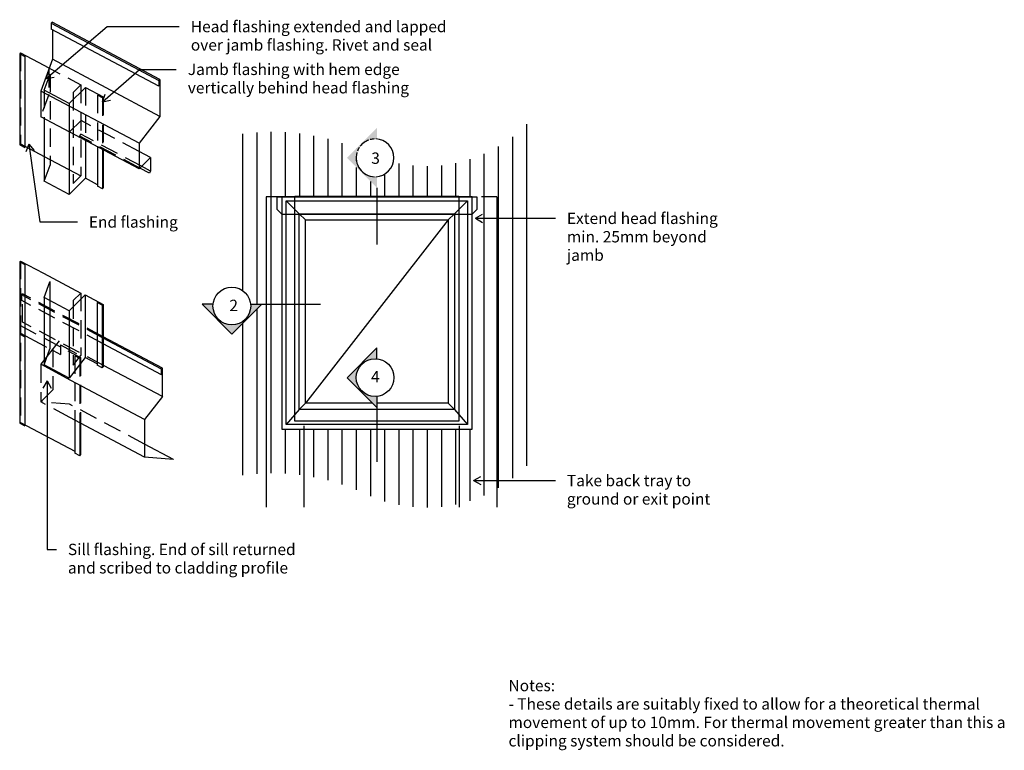
# Model space of a CAD drawing. Units: millimetres. Extents: x -426 to 440, y -323 to 321.
import ezdxf

# ---------------------------------------------------------------- set-up
doc = ezdxf.new("R2010")
doc.units = ezdxf.units.MM
doc.linetypes.add('Demolished', pattern=[24, 16, -8])
for name, color, linetype in [('_annotate', 241, 'Continuous'), ('_circles', 3, 'Continuous'), ('_hatch', 253, 'Continuous'), ('_lines', 3, 'Continuous')]:
    doc.layers.add(name, color=color, linetype=linetype)
doc.styles.add('Arial', font='arial.ttf', dxfattribs={"height": 10})

msp = doc.modelspace()

# ---------------------------------------------------------------- hatches: boundary and pattern name
at = {"layer": '_hatch'}
h = msp.add_hatch(dxfattribs=at)
h.set_pattern_fill('FP_1', color=256, style=0, pattern_type=2)
h.set_pattern_definition([(90, (-1867.266, -926.22), (-12.5, 8e-16), [])])
h.paths.add_polyline_path([(-66.42, -109.05), (-56.16, -108.5), (-45.99, -107.09), (-35.9, -104.83), (-26.09, -101.77), (-16.58, -97.9), (-7.35, -93.22), (1.4, -87.85), (9.62, -81.8), (17.36, -75.05), (24.63, -67.6), (24.63, 233.01), (17.36, 225.55), (9.62, 218.8), (1.4, 212.75), (-7.35, 207.38), (-17.06, 202.51), (-26.09, 198.83), (-35.9, 195.77), (-45.99, 193.51), (-56.16, 192.1), (-66.42, 191.55), (-76.76, 191.84), (-86.97, 192.97), (-97.3, 195.03), (-97.34, 194.69), (-99, 190.68), (-101.64, 187.24), (-105.09, 184.6), (-109.09, 182.94), (-112.8, 182.45), (-111.81, 182.45), (-111.81, 172.61), (-138.11, 198.92), (-129.7, 207.33), (-142.63, 212.14), (-156.02, 216.05), (-169.72, 218.99), (-183.67, 220.96), (-197.65, 221.91), (-211.6, 221.84), (-225.57, 220.76), (-239.58, 218.67), (-239.58, 85.12), (-239.44, 85.12), (-235.21, 84.56), (-231.21, 82.9), (-227.76, 80.26), (-225.12, 76.82), (-223.46, 72.81), (-222.98, 69.11), (-222.97, 70.1), (-213.14, 70.1), (-239.44, 43.8), (-239.58, 43.93), (-239.58, -81.93), (-225.57, -79.84), (-211.6, -78.76), (-197.65, -78.69), (-183.67, -79.65), (-169.72, -81.61), (-156.02, -84.55), (-142.63, -88.46), (-129.5, -93.34), (-116.61, -99.21), (-106.86, -102.86), (-96.98, -105.66), (-86.97, -107.63), (-76.76, -108.76)], flags=0)
h.paths.add_polyline_path([(-195.58, -39.93), (-195.58, 164.52), (-28.04, 164.52), (-28.04, -39.93)], flags=0)
h.paths.add_polyline_path([(-239.51, 51.9), (-235.34, 52.37), (-231.63, 53.74), (-228.51, 55.83), (-225.84, 58.77), (-223.96, 62.27), (-223.47, 64.2), (-225.12, 60.21), (-227.76, 56.76), (-231.21, 54.12), (-235.21, 52.46), (-239.44, 51.91)], flags=0)
h.paths.add_polyline_path([(-223.46, 64.24), (-222.98, 66.13), (-222.98, 67.86), (-223.22, 66.03)], flags=0)
h.paths.add_polyline_path([(-114.01, 182.45), (-117.67, 182.93), (-115.78, 182.46)], flags=0)
h.paths.add_polyline_path([(-117.71, 182.94), (-121.7, 184.6), (-125.15, 187.24), (-127.79, 190.68), (-129.45, 194.69), (-130.01, 198.92), (-129.62, 195.03), (-128.29, 191.29), (-126.08, 187.98), (-123.14, 185.31), (-119.64, 183.43), (-119.15, 183.31)], flags=0)
h.paths.add_polyline_path([(-128.99, 204.38), (-128.07, 206.61), (-128.16, 206.6)], flags=0)
for points in [[(-111.81, 172.61), (-111.81, 182.45), (-115.78, 182.46), (-119.64, 183.43), (-123.14, 185.31), (-126.08, 187.98), (-128.29, 191.29), (-129.62, 195.03), (-130.01, 198.99), (-129.54, 202.91), (-128.16, 206.6), (-125.95, 209.87), (-123.03, 212.53), (-119.56, 214.42), (-115.75, 215.44), (-111.81, 215.53), (-111.81, 225.22), (-138.11, 198.92), (-119.15, 179.96)], [(-239.44, 43.8), (-213.14, 70.1), (-222.97, 70.1), (-222.98, 69.11), (-222.9, 68.51), (-222.98, 67.9), (-222.98, 66.13), (-223.96, 62.27), (-225.84, 58.77), (-228.51, 55.83), (-231.89, 53.6), (-235.56, 52.29), (-239.51, 51.9), (-243.82, 52.46), (-244.91, 52.92), (-247.13, 53.74), (-247.48, 53.98), (-247.82, 54.12), (-248.83, 54.89), (-250.4, 55.96), (-250.83, 56.43), (-251.26, 56.76), (-251.99, 57.71), (-253.05, 58.88), (-253.46, 59.63), (-253.91, 60.21), (-254.31, 61.18), (-254.94, 62.34), (-255.22, 63.38), (-255.57, 64.21), (-255.68, 65.11), (-255.96, 66.16), (-255.99, 67.47), (-256.13, 68.51), (-256.04, 69.24), (-256.06, 70.1), (-265.75, 70.1), (-243.82, 48.17)], [(-111.81, -20.9), (-111.81, -11.07), (-115.78, -11.06), (-119.64, -10.08), (-123.14, -8.2), (-126.08, -5.53), (-128.29, -2.22), (-129.62, 1.52), (-130.01, 5.47), (-129.54, 9.39), (-128.16, 13.09), (-125.95, 16.36), (-123.03, 19.01), (-119.56, 20.9), (-115.75, 21.92), (-111.81, 22.02), (-111.81, 31.71), (-138.11, 5.4)]]:
    msp.add_hatch(color=256, dxfattribs=at).paths.add_polyline_path(points, flags=0)

# ---------------------------------------------------------------- linework, layer by layer
at = {"layer": '_circles'}
for centre in [(-239.51, 68.51), (-113.39, 5.47)]:
    msp.add_circle(centre, 16.62, dxfattribs=at)
at = {"layer": '_lines', "color": 7}
for p, q in [((-402.95, 268.7), (-349.27, 314.59)), ((-349.27, 314.59), (-285.77, 314.59)), ((-402.95, 268.7), (-400.54, 275.51)), ((-402.95, 268.7), (-395.85, 270.02)), ((-353.44, 248.35), (-320.94, 276.9)), ((-320.94, 276.9), (-288.43, 276.9)), ((-353.44, 248.35), (-351.12, 255.19)), ((-353.44, 248.35), (-346.36, 249.77)), ((-418.1, 211.03), (-420.8, 204.33)), ((-418.1, 211.03), (-413.65, 205.34)), ((-418.1, 211.03), (-408.42, 142.51)), ((-25.13, 145.73), (-18.88, 149.33)), ((-408.42, 142.51), (-375.51, 142.51)), ((-25.13, 145.73), (-18.88, 142.12)), ((-25.13, 145.73), (45.28, 145.73)), ((-402.17, 2.51), (-405.78, -3.74)), ((-402.17, 2.51), (-398.56, -3.74)), ((-402.17, 2.51), (-402.17, -145.79)), ((-26.68, -85.14), (-20.43, -81.53)), ((-26.68, -85.14), (-20.43, -88.75)), ((-26.68, -85.14), (45.28, -85.14)), ((-402.17, -145.79), (-393.96, -145.79))]:
    msp.add_line(p, q, dxfattribs=at)
at = {"layer": '_lines'}
for p, q in [((-397.53, 318.37), (-398.46, 317.43)), ((-398.46, 317.43), (-398.46, 312.43)), ((-398.46, 317.43), (-303.7, 267.04)), ((-303.7, 262.04), (-398.46, 312.43)), ((-302.76, 267.98), (-397.53, 318.37)), ((-397.37, 311.85), (-397.37, 285.79)), ((-425.44, 291.36), (-426.23, 290.57)), ((-426.23, 290.57), (-421.81, 288.23)), ((-426.23, 290.57), (-426.23, 210.48)), ((-425.44, 291.36), (-405.14, 280.56)), ((-421.81, 288.23), (-421.81, 208.13)), ((-397.37, 285.79), (-407.58, 257.75)), ((-302.76, 235.48), (-397.37, 285.79)), ((-404.68, 258.66), (-399.55, 272.75)), ((-382.61, 246.92), (-368.47, 261.06)), ((-379.1, 256.55), (-372.46, 263.19)), ((-368.47, 261.06), (-352.69, 252.68)), ((-302.76, 267.98), (-303.7, 267.04)), ((-303.7, 267.04), (-303.7, 262.04)), ((-302.76, 267.98), (-302.76, 235.48)), ((-321.2, 211.82), (-407.58, 257.75)), ((-407.53, 257.72), (-407.53, 235.22)), ((-382.61, 246.92), (-404.68, 258.66)), ((-353.48, 251.89), (-357.89, 254.24)), ((-353.48, 251.89), (-352.69, 252.68)), ((-382.61, 246.92), (-382.61, 221.97)), ((-321.2, 189.32), (-407.53, 235.22)), ((-302.76, 235.48), (-321.2, 211.82)), ((-404.68, 233.7), (-404.68, 178.57)), ((-372.29, 231.8), (-382.29, 221.8)), ((-382.61, 221.97), (-382.61, 166.83)), ((-373.46, 218.2), (-372.46, 220.08)), ((-425.44, 211.27), (-426.23, 210.48)), ((-426.23, 210.48), (-421.81, 208.13)), ((-425.44, 211.27), (-404.68, 200.23)), ((-368.47, 214.45), (-368.47, 180.97)), ((-357.89, 209.15), (-357.89, 174.15)), ((-321.2, 211.82), (-321.2, 189.32)), ((-404.68, 200.23), (-372.46, 183.1)), ((-353.48, 206.8), (-353.48, 171.8)), ((-352.69, 206.75), (-352.69, 172.58)), ((-311.2, 199.32), (-321.2, 204.63)), ((-404.68, 178.57), (-399.55, 192.66)), ((-321.2, 189.32), (-311.2, 199.32)), ((-311.2, 187.36), (-319.01, 191.51)), ((-311.2, 199.32), (-311.2, 187.36)), ((-379.1, 176.46), (-372.46, 183.1)), ((-311.89, 185.46), (-320.49, 190.03)), ((-311.2, 187.36), (-311.89, 185.46)), ((-382.61, 166.83), (-404.68, 178.57)), ((-382.61, 166.83), (-368.47, 180.97)), ((-357.89, 175.35), (-368.47, 180.97)), ((-353.48, 171.8), (-357.89, 174.15)), ((-353.48, 171.8), (-352.69, 172.58)), ((-184.08, -32.92), (-184.08, 165.22)), ((-184.08, 165.22), (-39.54, 165.22)), ((-111.81, 172.61), (-111.81, 122.7)), ((-39.54, 165.22), (-39.54, -32.92)), ((-195.58, 164.52), (-209.3, 164.52)), ((-209.3, 164.52), (-209.3, -108.73)), ((-199.67, 153.62), (-199.67, 164.52)), ((-199.67, 164.52), (-23.94, 164.52)), ((-195.58, 164.52), (-195.58, -39.93)), ((-28.04, 164.52), (-195.58, 164.52)), ((-191.58, 161.22), (-32.04, 161.22)), ((-191.58, -35.93), (-191.58, 161.22)), ((-180.14, 149.78), (-191.58, 161.22)), ((-184.08, 164.52), (-39.54, 164.52)), ((-43.48, 149.78), (-32.04, 161.22)), ((-32.04, 161.22), (-32.04, -35.93)), ((-28.04, -39.93), (-28.04, 164.52)), ((-23.94, 164.52), (-23.94, 153.62)), ((-6.13, 164.52), (-19.85, 164.52)), ((-6.13, 164.52), (-6.13, -108.73)), ((-199.67, 153.62), (-195.58, 149.53)), ((-195.58, 149.53), (-28.04, 149.53)), ((-180.14, 149.78), (-43.48, 149.78)), ((-180.14, -22.49), (-180.14, 149.78)), ((-174.63, 144.28), (-180.14, 149.78)), ((-43.48, 149.78), (-48.98, 144.28)), ((-43.48, 149.78), (-43.48, -22.49)), ((-23.94, 153.62), (-28.04, 149.53)), ((-174.63, 144.28), (-48.98, 144.28)), ((-174.63, -16.99), (-174.63, 144.28)), ((-48.98, 144.28), (-174.63, -16.99)), ((-48.98, 144.28), (-48.98, -16.99)), ((-425.48, 108.1), (-426.26, 107.31)), ((-426.26, 107.31), (-421.85, 104.97)), ((-426.26, 107.31), (-426.26, -34.69)), ((-425.48, 108.1), (-405.17, 97.3)), ((-421.85, 104.97), (-421.85, -37.03)), ((-405.17, 97.3), (-372.5, 79.93)), ((-404.77, 75.92), (-399.71, 89.84)), ((-399.71, 90.24), (-399.71, 30.78)), ((-424.51, 78.39), (-423.72, 79.18)), ((-382.77, 64.22), (-368.62, 78.36)), ((-379.14, 73.29), (-372.5, 79.93)), ((-368.62, 78.36), (-368.62, 23.22)), ((-368.62, 78.36), (-352.85, 69.97)), ((-404.84, 75.96), (-404.84, 16.81)), ((-382.77, 64.22), (-404.77, 75.92)), ((-358.05, 71.54), (-358.05, 16.4)), ((-353.63, 69.19), (-358.05, 71.54)), ((-353.63, 69.19), (-352.85, 69.97)), ((-352.85, 69.97), (-352.85, 14.84)), ((-256.06, 70.1), (-265.75, 70.1)), ((-265.75, 70.1), (-239.44, 43.8)), ((-239.44, 43.8), (-213.14, 70.1)), ((-222.97, 70.1), (-161.55, 70.1)), ((-382.77, 64.22), (-382.77, 5.07)), ((-353.63, 69.19), (-353.63, 14.05)), ((-425.48, 44.64), (-426.26, 43.86)), ((-426.26, 43.86), (-421.85, 41.51)), ((-425.48, 44.49), (-404.84, 33.52)), ((-391.62, 37.73), (-407.63, 17.18)), ((-300.52, 13.67), (-352.85, 41.49)), ((-301.3, 12.88), (-352.85, 40.29)), ((-301.3, 7.88), (-352.85, 35.29)), ((-404.84, 33.52), (-402.66, 32.36)), ((-404.8, 16.79), (-399.71, 30.78)), ((-397.06, 30.75), (-399.14, 28.08)), ((-396.79, 29.24), (-390.24, 25.75)), ((-390.24, 34.27), (-390.24, 25.75)), ((-111.81, 31.71), (-138.11, 5.4)), ((-111.81, 22.02), (-111.81, 31.71)), ((-368.62, 23.22), (-382.77, 5.07)), ((-373.39, 22.33), (-377.81, 24.68)), ((-373.39, 22.33), (-372.61, 23.12)), ((-358.05, 17.6), (-368.62, 23.22)), ((-381.12, 3.08), (-407.63, 17.18)), ((-382.77, 5.07), (-404.84, 16.81)), ((-353.63, 14.05), (-358.05, 16.4)), ((-353.63, 14.05), (-352.85, 14.84)), ((-300.69, -11.24), (-352.46, 16.28)), ((-301.3, 12.88), (-300.52, 13.67)), ((-301.3, 7.88), (-301.3, 12.88)), ((-300.52, -11.33), (-300.52, 13.67)), ((-316.36, -31.35), (-381.12, 3.08)), ((-138.11, 5.4), (-111.81, -20.9)), ((-407.67, -15.98), (-397.06, -5.37)), ((-300.69, -11.24), (-316.33, -31.31)), ((-174.63, -16.99), (-180.14, -22.49)), ((-115.72, -16.99), (-174.63, -16.99)), ((-111.81, -11.07), (-111.81, -68.8)), ((-48.98, -16.99), (-111.81, -16.99)), ((-48.98, -16.99), (-43.48, -22.49)), ((-180.14, -22.49), (-191.58, -35.93)), ((-43.48, -22.49), (-180.14, -22.49)), ((-43.48, -22.49), (-32.04, -35.93)), ((-425.48, -33.9), (-426.26, -34.69)), ((-425.48, -33.9), (-377.81, -59.25)), ((-316.33, -64.55), (-382.22, -29.51)), ((-377.81, -31.86), (-377.81, -61.09)), ((-373.39, -34.2), (-373.39, -63.44)), ((-372.61, -31.32), (-372.61, -62.65)), ((-316.33, -31.31), (-316.33, -64.55)), ((-39.54, -32.92), (-184.08, -32.92)), ((-426.26, -34.69), (-421.85, -37.03)), ((-195.58, -39.93), (-28.04, -39.93)), ((-32.04, -35.93), (-191.58, -35.93)), ((-176.05, -37.03), (-176.05, -108.73)), ((-39.38, -37.03), (-39.38, -108.73)), ((-290.96, -66.55), (-316.33, -53.07)), ((-373.39, -63.44), (-377.81, -61.09)), ((-373.39, -63.44), (-372.61, -62.65)), ((-290.96, -66.55), (-316.33, -64.55))]:
    msp.add_line(p, q, dxfattribs=at)
at = {"layer": '_lines', "linetype": 'Demolished'}
for p, q in [((-425.44, 291.36), (-425.44, 211.27)), ((-405.14, 280.56), (-372.46, 263.19)), ((-400.58, 276.97), (-400.58, 254.75)), ((-399.55, 272.75), (-399.55, 192.66)), ((-372.46, 263.19), (-372.46, 183.1)), ((-368.47, 261.06), (-368.47, 214.45)), ((-400.58, 254.75), (-407.53, 235.65)), ((-404.68, 258.66), (-404.68, 233.7)), ((-379.1, 256.55), (-379.1, 176.46)), ((-357.89, 254.24), (-357.89, 209.15)), ((-353.48, 251.89), (-353.48, 206.8)), ((-352.69, 252.68), (-352.69, 206.75)), ((-321.2, 204.63), (-372.29, 231.8)), ((-320.49, 190.03), (-373.46, 218.2)), ((-319.01, 191.51), (-372.46, 219.93)), ((-425.48, 108.1), (-425.48, -33.9)), ((-352.85, 40.29), (-424.51, 78.39)), ((-424.51, 73.39), (-424.51, 78.39)), ((-423.72, 54.18), (-423.72, 79.18)), ((-352.85, 41.49), (-423.72, 79.18)), ((-372.5, 79.93), (-372.5, 24.84)), ((-352.85, 35.29), (-424.51, 73.39)), ((-379.14, 73.29), (-379.14, 16.32)), ((-352.46, 16.28), (-423.72, 54.18)), ((-426.26, 51.65), (-372.61, 23.12)), ((-397.06, 30.75), (-397.06, -5.37)), ((-390.24, 34.27), (-372.5, 24.84)), ((-379.14, 16.32), (-372.5, 24.84)), ((-377.81, 24.68), (-377.81, -31.86)), ((-373.39, 22.33), (-373.39, -34.2)), ((-372.61, 23.12), (-372.61, -31.32)), ((-407.67, 16.76), (-407.67, -15.98)), ((-382.22, -29.51), (-407.67, -15.98)), ((-382.3, -17.99), (-407.67, -15.98)), ((-316.33, -53.07), (-382.3, -17.99))]:
    msp.add_line(p, q, dxfattribs=at)
at = {"layer": '_lines'}
for start, end in [(147.03775, 158.89068), (126, 142.01331), (109.5694, 125.48417), (92.9352, 104.8588), (0, 87.81721), (163.78184, 268.20655), (271.74134, 0)]:
    msp.add_arc((-113.39, 198.99), 16.62, start, end, dxfattribs=at)

# ---------------------------------------------------------------- texts
at = {"color": 7, "style": 'Arial'}
msp.add_text('4', height=10, dxfattribs=at).set_placement((-116.94, 1.29))
at = {"layer": '_annotate', "color": 7, "char_height": 10, "attachment_point": 1, "style": 'Arial'}
for s, insert, width in [('Head flashing extended and lapped', (-275.61, 319.59), 273.3754), ('over jamb flashing. Rivet and seal', (-275.61, 303.39), 262.1518), ('Jamb flashing with hem edge', (-278.27, 281.9), 224.4725), ('vertically behind head flashing', (-278.27, 265.7), 233.6919), ('3', (-116.76, 203.69), 9.6202), ('End flashing', (-365.35, 147.51), 96.2025), ('Extend head flashing ', (55.44, 150.73), 167.5527), ('min. 25mm beyond ', (55.44, 134.52), 151.9198), ('jamb ', (55.44, 118.31), 42.4894), ('2', (-241.67, 74.06), 9.6202), ('Take back tray to ', (55.44, -80.14), 137.4894), ('ground or exit point', (55.44, -96.35), 148.3122), ('Sill flashing. End of sill returned', (-383.8, -140.79), 243.713), ('and scribed to cladding profile', (-383.8, -157), 231.2868), ('Notes:', (4.03, -260.65), 50.1055), ('- These details are suitably fixed to allow for a theoretical thermal ', (4.03, -276.86), 504.2614), ('movement of up to 10mm. For thermal movement greater than this a ', (4.03, -293.06), 530.3163), ('clipping system should be considered.', (4.03, -309.27), 293.8185)]:
    msp.add_mtext(s, dxfattribs=dict(at, insert=insert, width=width))

doc.saveas('drawing.dxf')
